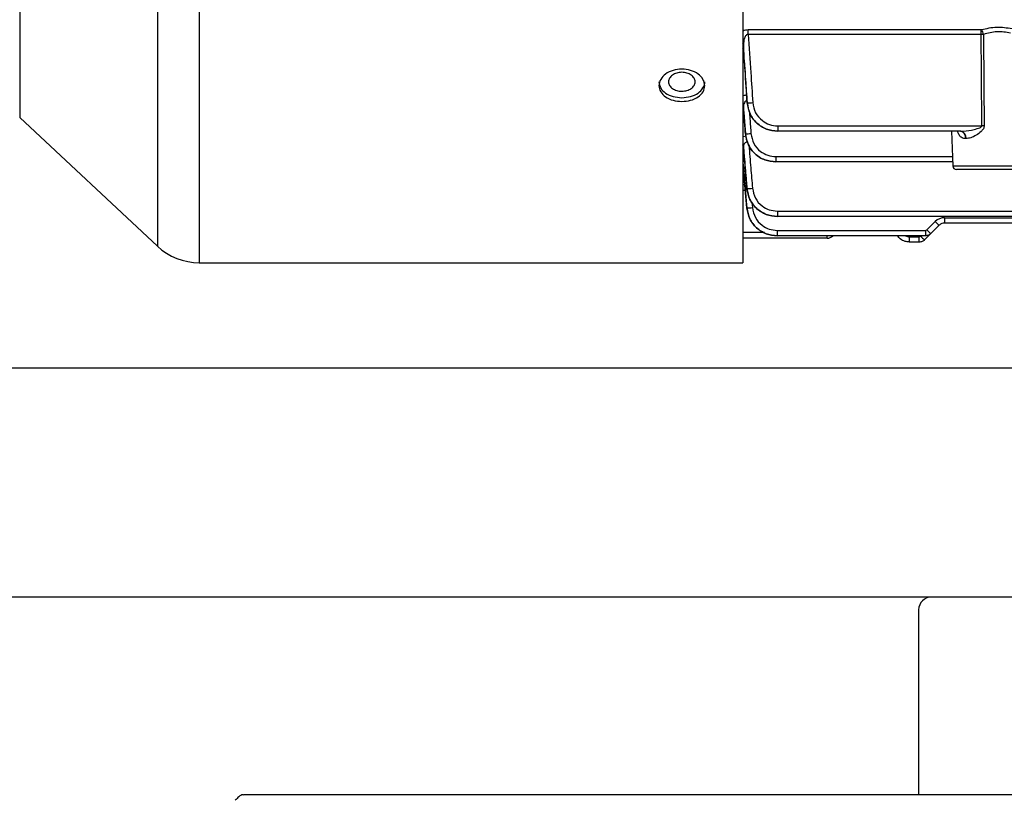
# Model space of a CAD drawing. Units: millimetres. Extents: x 20 to 410, y 10 to 287.
# Drawn here: x 171 to 178, y 235 to 240 of the extents above; entities that cross this region are included whole.
import ezdxf

# ---------------------------------------------------------------- set-up
doc = ezdxf.new("R2010")
doc.units = ezdxf.units.MM

msp = doc.modelspace()

# ---------------------------------------------------------------- linework, layer by layer
at = {"color": 8, "linetype": 'Continuous', "lineweight": 25}
for p, q in [((172.391721, 246.136117), (172.391721, 238.216117)), ((172.1187, 246.028451), (172.1187, 238.323783)), ((171.216027, 245.185412), (171.216027, 239.166822)), ((175.975742, 239.315413), (175.975742, 239.324664)), ((175.975742, 239.315413), (175.976891, 239.315574)), ((175.975742, 239.315413), (175.976725, 239.312602)), ((175.952537, 239.043521), (175.975742, 239.046833)), ((175.968569, 239.060695), (175.968595, 239.060749)), ((176.168436, 238.911054), (177.324571, 238.911054)), ((177.326695, 238.850244), (177.762642, 238.850244)), ((175.96885, 238.689058), (175.952537, 238.689058)), ((176.011252, 238.613691), (176.014403, 238.577005)), ((176.093551, 238.413176), (175.952537, 238.413176)), ((176.504253, 238.376117), (176.504253, 238.392372)), ((177.116585, 238.390096), (177.118861, 238.392372))]:
    msp.add_line(p, q, dxfattribs=at)
at = {"color": 7, "linetype": 'Continuous', "lineweight": 25}
for p, q in [((175.952537, 246.136117), (175.952537, 238.216117)), ((175.987796, 239.742724), (177.513236, 239.742724)), ((175.987796, 239.711608), (175.987796, 239.742724)), ((177.513236, 239.711608), (175.987796, 239.711608)), ((177.513236, 239.711608), (177.513236, 239.742724)), ((177.52823, 239.711833), (177.513236, 239.711608)), ((175.956131, 239.640647), (175.956131, 239.607087)), ((175.956131, 239.23425), (175.956131, 239.220215)), ((175.980145, 239.263352), (175.980237, 239.263184)), ((171.216027, 239.166822), (172.1187, 238.323783)), ((175.956028, 239.221116), (175.968569, 239.060695)), ((176.180263, 239.11214), (177.516498, 239.11214)), ((176.180263, 239.11214), (176.180263, 239.077203)), ((176.180263, 239.077203), (176.180129, 239.077203)), ((177.378902, 239.077203), (176.180263, 239.077203)), ((177.318769, 239.077203), (177.326695, 238.850244)), ((177.363234, 239.079078), (177.37634, 239.077203)), ((175.956131, 238.979642), (175.956131, 238.968485)), ((177.413698, 239.028948), (177.411495, 239.028948)), ((175.955986, 238.970045), (175.966, 238.850852)), ((176.168436, 238.911054), (176.168436, 238.876117)), ((177.325791, 238.876117), (176.168436, 238.876117)), ((175.970879, 238.792779), (175.97848, 238.702319)), ((177.903395, 238.826117), (177.35168, 238.826117)), ((175.965098, 238.726117), (175.952537, 238.726117)), ((175.978489, 238.702353), (175.978836, 238.702371)), ((175.978168, 238.575142), (175.978341, 238.575151)), ((176.178052, 238.553895), (182.127023, 238.553895)), ((176.178052, 238.553895), (176.178052, 238.518958)), ((182.127023, 238.518958), (176.178052, 238.518958)), ((177.15784, 238.431351), (177.212295, 238.485806)), ((177.237893, 238.461472), (177.183437, 238.407017)), ((177.273248, 238.511054), (181.031827, 238.511054)), ((177.273248, 238.511054), (177.273248, 238.476117)), ((181.031827, 238.476117), (177.273248, 238.476117)), ((176.177539, 238.427309), (177.148082, 238.427309)), ((176.177539, 238.427309), (176.177539, 238.392372)), ((177.148082, 238.392372), (176.177539, 238.392372)), ((177.183437, 238.407017), (177.142182, 238.365762)), ((177.148082, 238.427309), (177.148082, 238.392372)), ((176.504253, 238.376117), (175.952537, 238.376117)), ((177.044171, 238.386054), (177.106827, 238.386054)), ((177.044171, 238.351117), (177.044171, 238.386054)), ((177.106827, 238.351117), (177.044171, 238.351117)), ((177.106827, 238.351117), (177.106827, 238.386054)), ((172.391721, 238.216117), (175.952537, 238.216117)), ((178.452537, 237.526117), (149.877537, 237.526117)), ((178.452537, 236.026117), (149.877537, 236.026117)), ((177.172537, 236.026107), (177.172537, 236.026117)), ((177.102821, 235.926117), (177.102821, 234.731315)), ((186.52165, 234.731315), (172.683425, 234.731315))]:
    msp.add_line(p, q, dxfattribs=at)
at = {"color": 7, "linetype": 'Continuous', "lineweight": 25, "flags": 128}
for points in [[(177.516498, 239.11214), (177.51466, 239.447842), (177.513236, 239.711608)], [(177.52823, 239.711833), (177.530276, 239.376005), (177.531912, 239.11214)], [(175.980145, 239.263352), (175.980536, 239.263369), (175.980844, 239.263382)], [(175.968595, 239.060749), (175.968897, 239.060764), (175.969135, 239.060776)], [(175.956131, 238.968485), (175.95464, 238.97624), (175.952537, 238.981819)], [(175.952537, 238.871575), (175.959569, 238.790118), (175.965098, 238.726117)], [(175.978341, 238.575151), (175.965534, 238.724266), (175.955486, 238.841428)], [(175.9694, 238.676008), (175.97431, 238.619523), (175.978168, 238.575142)]]:
    msp.add_lwpolyline(points, dxfattribs=at)
at = {"color": 8, "linetype": 'Continuous', "lineweight": 25, "flags": 128}
for points in [[(175.956131, 239.640647), (175.95464, 239.646777), (175.952537, 239.651188)], [(175.956131, 239.607087), (175.95464, 239.613298), (175.952537, 239.617767)], [(175.952537, 239.24648), (175.95464, 239.241363), (175.956131, 239.23425)], [(175.952537, 239.232503), (175.95464, 239.227361), (175.956131, 239.220215)], [(175.956131, 238.979642), (175.95464, 238.98737), (175.952537, 238.99293)]]:
    msp.add_lwpolyline(points, dxfattribs=at)
at = {"color": 7, "linetype": 'Continuous', "lineweight": 25}
for centre, radius, start, end in [((177.411616, 239.679736), 0.120951, 15.3892911, 31.508213), ((175.98884, 239.556249), 0.292976, 268.4360013, 275.4971313), ((177.524205, 237.74157), 1.370591, 89.6778078, 90.3221978), ((175.975211, 239.34641), 0.285699, 268.7814645, 276.0247808), ((177.367786, 239.034038), 0.044004, 353.3577401, 78.7910078), ((177.370088, 239.034174), 0.043923, 353.1667438, 78.423831), ((177.35168, 238.851117), 0.025, 182.0000009, 270), ((175.983569, 238.979043), 0.276712, 269.0200199, 276.5010268), ((175.982617, 238.843681), 0.268564, 269.08766, 276.7972095), ((177.273248, 238.424854), 0.0862, 90, 135), ((177.469573, 238.730811), 0.355274, 223.6003164, 229.2984684), ((176.504253, 238.426117), 0.05, 270, 317.5539465), ((177.148082, 238.441109), 0.0138, 270, 315), ((177.415118, 238.676356), 0.355274, 223.6003164, 229.2984684), ((177.106827, 238.399854), 0.0138, 270, 315), ((177.373863, 238.635101), 0.355274, 223.6003164, 229.2984684), ((172.391721, 238.616117), 0.4, 226.9564724, 270), ((177.19121, 235.938617), 0.089268, 101.4217537, 188.049467)]:
    msp.add_arc(centre, radius, start, end, dxfattribs=at)
at = {"color": 8, "linetype": 'Continuous', "lineweight": 25}
for centre, radius, start, end in [((175.960701, 238.904695), 0.063481, 265.2877318, 275.3608554), ((177.044171, 238.449854), 0.0638, 244.2849089, 270)]:
    msp.add_arc(centre, radius, start, end, dxfattribs=at)
at = {"color": 7, "linetype": 'Continuous', "lineweight": 25}
for points, knots in [([(177.514734, 239.742947), (177.54773, 239.75056), (177.61369, 239.76578), (177.681476, 239.755031), (177.715353, 239.749659)], [0, 0, 0, 0, 0.50022893, 1, 1, 1, 1]), ([(175.987796, 239.711608), (175.986429, 239.711607), (175.983671, 239.711605), (175.978192, 239.709766), (175.969056, 239.702709), (175.957442, 239.67896), (175.956672, 239.656464), (175.956131, 239.640647)], [0, 0, 0, 0, 0.04401222, 0.08882785, 0.1871754, 0.42850536, 1, 1, 1, 1]), ([(175.987796, 239.711608), (175.993081, 239.62816), (176.002519, 239.479147), (176.01251, 239.33017), (176.016906, 239.26462)], [0, 0, 0, 0, 0.55999984, 1, 1, 1, 1]), ([(177.513236, 239.742724), (177.513525, 239.742737), (177.514042, 239.742759), (177.514523, 239.742889), (177.514734, 239.742947)], [0, 0, 0, 0, 0.55942785, 1, 1, 1, 1]), ([(177.704854, 239.718636), (177.690387, 239.721828), (177.661632, 239.728174), (177.600407, 239.730538), (177.557207, 239.719342), (177.52823, 239.711833)], [0, 0, 0, 0, 0.25001783, 0.49695053, 1, 1, 1, 1]), ([(175.980844, 239.263382), (175.976126, 239.333798), (175.967702, 239.459541), (175.959667, 239.585309), (175.956131, 239.640647)], [0, 0, 0, 0, 0.55999999, 1, 1, 1, 1]), ([(175.956131, 239.607087), (175.960543, 239.542918), (175.968421, 239.428331), (175.976563, 239.313762), (175.980145, 239.263352)], [0, 0, 0, 0, 0.55999996, 1, 1, 1, 1]), ([(175.552537, 239.271918), (175.53294, 239.273511), (175.493751, 239.276696), (175.443608, 239.300154), (175.410656, 239.334552), (175.398486, 239.375833), (175.410628, 239.417689), (175.443545, 239.453975), (175.493709, 239.478059), (175.552465, 239.487029), (175.611225, 239.478123), (175.661371, 239.454077), (175.69435, 239.417846), (175.706596, 239.37599), (175.694488, 239.334664), (175.661555, 239.300201), (175.611365, 239.276713), (175.572145, 239.273516), (175.552537, 239.271918)], [0, 0, 0, 0, 0.06251626, 0.12501391, 0.18747096, 0.24992036, 0.31241176, 0.37492359, 0.43744193, 0.49994315, 0.56239693, 0.62485192, 0.68734258, 0.74984207, 0.81234839, 0.87487912, 0.9374453, 1, 1, 1, 1]), ([(175.465037, 239.400723), (175.466405, 239.408828), (175.469139, 239.425034), (175.489165, 239.446002), (175.518187, 239.459858), (175.55251, 239.464994), (175.586771, 239.459871), (175.616055, 239.446026), (175.635283, 239.425062), (175.642402, 239.400716), (175.635334, 239.37659), (175.616137, 239.356176), (175.586899, 239.34284), (175.55264, 239.337905), (175.518282, 239.342783), (175.489205, 239.356104), (175.469153, 239.376523), (175.466409, 239.392656), (175.465037, 239.400723)], [0, 0, 0, 0, 0.0625186, 0.12501405, 0.18746893, 0.24992052, 0.31241334, 0.37492223, 0.43743904, 0.49994331, 0.56239948, 0.62485213, 0.68733996, 0.74984118, 0.81234988, 0.87487865, 0.93744285, 1, 1, 1, 1]), ([(175.402567, 239.400728), (175.404883, 239.386952), (175.409522, 239.35936), (175.443812, 239.324965), (175.493637, 239.301476), (175.532905, 239.298281), (175.552537, 239.296684)], [0, 0, 0, 0, 0.2493902, 0.4995144, 0.74978041, 1, 1, 1, 1]), ([(175.552537, 239.296684), (175.572095, 239.298274), (175.611204, 239.301453), (175.661943, 239.324942), (175.692635, 239.359188), (175.706384, 239.387081), (175.702527, 239.400703), (175.702522, 239.400721)], [0, 0, 0, 0, 0.25006065, 0.50004737, 0.74987168, 0.99966492, 1, 1, 1, 1]), ([(175.983059, 239.279076), (175.980878, 239.278553), (175.976384, 239.277476), (175.968581, 239.272321), (175.961252, 239.262926), (175.956439, 239.249199), (175.956236, 239.239344), (175.956131, 239.23425)], [0, 0, 0, 0, 0.10137374, 0.20880921, 0.44821089, 0.71481327, 1, 1, 1, 1]), ([(175.969135, 239.060776), (175.966694, 239.093157), (175.962335, 239.15098), (175.958027, 239.208806), (175.956131, 239.23425)], [0, 0, 0, 0, 0.56000001, 1, 1, 1, 1]), ([(175.980145, 239.263352), (175.984763, 239.238485), (175.993968, 239.188919), (176.040583, 239.127753), (176.104929, 239.08566), (176.155006, 239.080028), (176.180129, 239.077203)], [0, 0, 0, 0, 0.25094066, 0.50018911, 0.74924447, 1, 1, 1, 1]), ([(176.180263, 239.077203), (176.155149, 239.08004), (176.105086, 239.085694), (176.040808, 239.127794), (175.994386, 239.18901), (175.985368, 239.238535), (175.980844, 239.263382)], [0, 0, 0, 0, 0.250886267, 0.500129272, 0.749219546, 1, 1, 1, 1]), ([(176.016906, 239.26462), (176.021339, 239.241861), (176.030174, 239.196502), (176.07374, 239.146814), (176.126012, 239.117559), (176.162142, 239.11395), (176.180263, 239.11214)], [0, 0, 0, 0, 0.28038851, 0.55879327, 0.77872518, 1, 1, 1, 1]), ([(175.956131, 239.220215), (175.958449, 239.190447), (175.962588, 239.137291), (175.96676, 239.084137), (175.968595, 239.060749)], [0, 0, 0, 0, 0.56, 1, 1, 1, 1]), ([(177.378902, 239.077203), (177.402488, 239.078979), (177.437924, 239.081646), (177.479755, 239.091946), (177.500405, 239.098878), (177.510209, 239.10387), (177.51457, 239.107339), (177.516265, 239.10994), (177.516423, 239.111432), (177.516498, 239.11214)], [0, 0, 0, 0, 0.49876953, 0.74934831, 0.87465013, 0.93942271, 0.97036651, 0.98594984, 1, 1, 1, 1]), ([(177.531912, 239.11214), (177.531666, 239.109092), (177.531151, 239.102712), (177.525257, 239.089376), (177.508595, 239.070084), (177.479626, 239.049859), (177.445429, 239.03263), (177.423899, 239.030132), (177.413698, 239.028948)], [0, 0, 0, 0, 0.0525451, 0.11002251, 0.25121077, 0.50110394, 0.76362762, 1, 1, 1, 1]), ([(175.968595, 239.060749), (175.973336, 239.03606), (175.982787, 238.986851), (176.029386, 238.926235), (176.093489, 238.884526), (176.143328, 238.878926), (176.168332, 238.876117)], [0, 0, 0, 0, 0.25077955, 0.49985485, 0.74908842, 1, 1, 1, 1]), ([(176.168436, 238.876117), (176.143463, 238.878913), (176.093683, 238.884485), (176.029649, 238.926185), (175.983181, 238.986855), (175.973827, 239.036081), (175.969135, 239.060776)], [0, 0, 0, 0, 0.25075093, 0.49982369, 0.74907977, 1, 1, 1, 1]), ([(176.005197, 239.062289), (176.009769, 239.039682), (176.018882, 238.994627), (176.062416, 238.945404), (176.11447, 238.916419), (176.150411, 238.912846), (176.168436, 238.911054)], [0, 0, 0, 0, 0.28039992, 0.55881834, 0.77873891, 1, 1, 1, 1]), ([(175.98368, 239.006989), (175.981606, 239.006747), (175.977425, 239.00626), (175.969837, 239.003547), (175.962152, 238.998075), (175.956744, 238.98937), (175.956339, 238.982949), (175.956131, 238.979642)], [0, 0, 0, 0, 0.11276445, 0.22729166, 0.46726419, 0.72568351, 1, 1, 1, 1]), ([(175.978836, 238.702371), (175.974582, 238.754127), (175.966985, 238.846549), (175.959448, 238.938975), (175.956131, 238.979642)], [0, 0, 0, 0, 0.56000001, 1, 1, 1, 1]), ([(175.956131, 238.968485), (175.960296, 238.918806), (175.967732, 238.830094), (175.975202, 238.741385), (175.978489, 238.702353)], [0, 0, 0, 0, 0.56, 1, 1, 1, 1]), ([(175.952537, 238.877248), (175.952863, 238.878077), (175.953516, 238.879737), (175.95684, 238.881944), (175.961492, 238.883093), (175.963255, 238.883529)], [0, 0, 0, 0, 0.38252971, 0.76592681, 1, 1, 1, 1]), ([(175.964823, 238.726117), (175.96555, 238.718488), (175.967004, 238.703229), (175.968602, 238.685082), (175.9694, 238.676008)], [0, 0, 0, 0, 0.49999389, 1, 1, 1, 1]), ([(175.966605, 238.726117), (175.966556, 238.723752), (175.966428, 238.717562), (175.967915, 238.700034), (175.969234, 238.684538), (175.969975, 238.67582)], [0, 0, 0, 0, 0.21284404, 0.55711163, 1, 1, 1, 1]), ([(175.978489, 238.702353), (175.983337, 238.677802), (175.992999, 238.628866), (176.03958, 238.568688), (176.10347, 238.527297), (176.153091, 238.521744), (176.177985, 238.518958)], [0, 0, 0, 0, 0.25076781, 0.49984065, 0.74907959, 1, 1, 1, 1]), ([(176.178052, 238.518958), (176.153181, 238.521732), (176.103607, 238.52726), (176.039764, 238.568641), (175.993264, 238.628857), (175.983656, 238.677812), (175.978836, 238.702371)], [0, 0, 0, 0, 0.25077123, 0.49985622, 0.74909782, 1, 1, 1, 1]), ([(176.014898, 238.70411), (176.019587, 238.681628), (176.028931, 238.636824), (176.072441, 238.587981), (176.124317, 238.559216), (176.160104, 238.555672), (176.178052, 238.553895)], [0, 0, 0, 0, 0.28040958, 0.55884073, 0.77875151, 1, 1, 1, 1]), ([(175.978168, 238.575142), (175.983064, 238.550661), (175.992823, 238.501864), (176.039385, 238.441905), (176.103161, 238.400676), (176.152669, 238.395146), (176.177506, 238.392372)], [0, 0, 0, 0, 0.250760924, 0.49983304, 0.74907567, 1, 1, 1, 1]), ([(176.177539, 238.392372), (176.15272, 238.395135), (176.103248, 238.400641), (176.039499, 238.441862), (175.992973, 238.501844), (175.983229, 238.550662), (175.978341, 238.575151)], [0, 0, 0, 0, 0.25078374, 0.49987508, 0.74910758, 1, 1, 1, 1]), ([(176.014403, 238.577005), (176.019155, 238.554587), (176.028626, 238.509909), (176.07213, 238.461263), (176.123919, 238.432609), (176.15963, 238.429079), (176.177539, 238.427309)], [0, 0, 0, 0, 0.28041408, 0.55885388, 0.77875949, 1, 1, 1, 1]), ([(177.273248, 238.476117), (177.266888, 238.475418), (177.257197, 238.474354), (177.245483, 238.46818), (177.240445, 238.463728), (177.237893, 238.461472)], [0, 0, 0, 0, 0.48508629, 0.7390801, 1, 1, 1, 1]), ([(177.044171, 238.351117), (177.034051, 238.352075), (177.012379, 238.354127), (176.983482, 238.368467), (176.97082, 238.385057), (176.965237, 238.392372)], [0, 0, 0, 0, 0.32873706, 0.70401912, 1, 1, 1, 1]), ([(172.683425, 234.729748), (172.681142, 234.730205), (172.670361, 234.732365), (172.651721, 234.721123), (172.635384, 234.703581), (172.627537, 234.695156)], [0, 0, 0, 0, 0.1225287, 0.57855273, 1, 1, 1, 1])]:
    msp.add_open_spline(points, degree=3, knots=knots, dxfattribs=at)
at = {"color": 8, "linetype": 'Continuous', "lineweight": 25}
for points, knots in [([(175.952537, 239.73461), (175.95297, 239.734868), (175.957914, 239.73782), (175.969895, 239.741404), (175.981822, 239.742284), (175.987796, 239.742724)], [0, 0, 0, 0, 0.045692972, 0.522018242, 1, 1, 1, 1]), ([(175.952537, 239.310416), (175.955537, 239.311395), (175.962703, 239.313733), (175.970948, 239.314795), (175.975742, 239.315413)], [0, 0, 0, 0, 0.41846818, 1, 1, 1, 1]), ([(175.994008, 239.211536), (175.995333, 239.193709), (175.999033, 239.143958), (176.002788, 239.094211), (176.005197, 239.062289)], [0, 0, 0, 0, 0.358312691, 1, 1, 1, 1]), ([(177.411495, 239.028948), (177.403169, 239.029856), (177.387131, 239.031604), (177.371945, 239.046663), (177.363061, 239.063087), (177.359973, 239.073234), (177.358411, 239.07837)], [0, 0, 0, 0, 0.34618631, 0.66685373, 0.83137538, 1, 1, 1, 1]), ([(175.991996, 238.983848), (175.995969, 238.935118), (176.00357, 238.841869), (176.011238, 238.748626), (176.014898, 238.70411)], [0, 0, 0, 0, 0.5225886, 1, 1, 1, 1])]:
    msp.add_open_spline(points, degree=3, knots=knots, dxfattribs=at)
at = {"color": 7, "linetype": 'Continuous', "lineweight": 25}
for points in [[(177.183437, 238.407017), (177.180992, 238.404833), (177.176101, 238.400464), (177.167323, 238.39592), (177.157903, 238.392926), (177.151356, 238.392557), (177.148082, 238.392372)], [(177.142182, 238.365762), (177.139736, 238.363577), (177.134845, 238.359209), (177.126068, 238.354665), (177.116648, 238.351671), (177.110101, 238.351302), (177.106827, 238.351117)]]:
    msp.add_open_spline(points, degree=3, dxfattribs=at)

doc.saveas('drawing.dxf')
